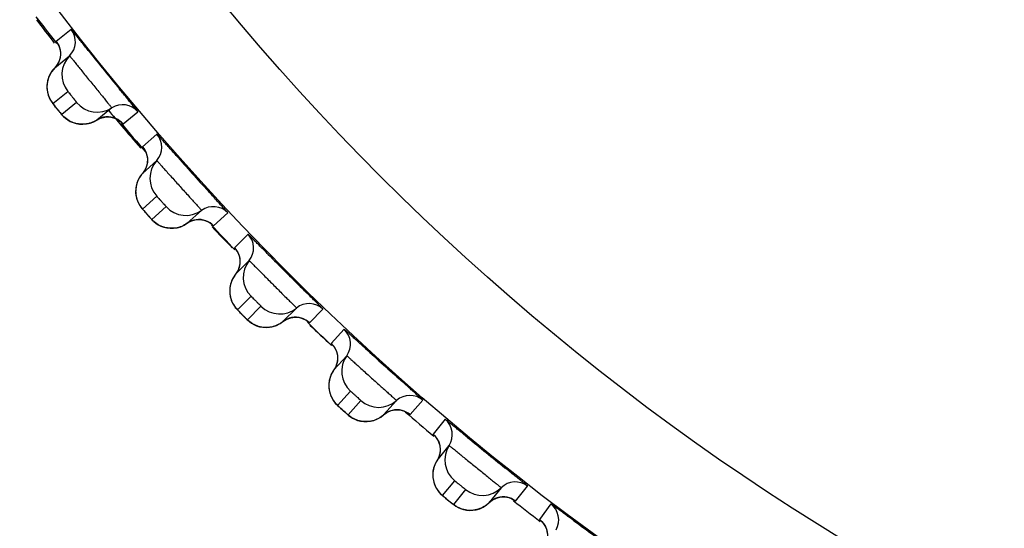
# Model space of a CAD drawing. Units: millimetres. Extents: x 0 to 420, y 0 to 297.
# Drawn here: x 101 to 104, y 212 to 214 of the extents above; entities that cross this region are included whole.
import ezdxf

# ---------------------------------------------------------------- set-up
doc = ezdxf.new("R2010")
doc.units = ezdxf.units.MM
doc.header["$LTSCALE"] = 23.1
doc.layers.get('0').update_dxf_attribs({"linetype": 'CONTINUOUS'})
doc.layers.add('DEF_LAYER_ASSEM_MEMBER', color=7, linetype='CONTINUOUS')
doc.layers.add('DEF_LAYER_DIM', color=7, linetype='CONTINUOUS')
doc.styles.get("Standard").update_dxf_attribs({"font": 'txt', "width": 0.8})
doc.dimstyles.new('DIMSTYLE_1', dxfattribs={"dimtxt": 5, "dimasz": 3, "dimexe": 2, "dimexo": 1, "dimgap": 1.25, "dimtad": 1, "dimdec": 3, "dimlfac": 2.5, "dimdsep": 46, "dimtxsty": 'Standard', "dimblk": '_FILLED', "dimblk1": '_FILLED', "dimblk2": '_FILLED', "dimcen": 0.09, "dimadec": 0, "dimazin": 0, "dimtp": 0.001, "dimtm": 0.001, "dimtfac": 1, "dimtdec": 3, "dimtofl": 0, "dimtmove": 0, "dimatfit": 3, "dimldrblk": '_FILLED', "dimfxl": 0, "dimtolj": 1, "dimarcsym": 0})

# ---------------------------------------------------------------- blocks, each defined once
blk = doc.blocks.new('_FILLED')
at = {"color": 0, "linetype": 'ByBlock'}
blk.add_solid([(0, 0), (-1, 0.2), (-1, -0.2)], dxfattribs=at)
blk = doc.blocks.new('*D1')
at = {"layer": 'DEF_LAYER_DIM', "color": 2, "linetype": 'Continuous', "transparency": 16777216}
for p, q in [((130.1311, 229.8234), (130.1311, 218.8234)), ((130.1311, 207.8234), (130.1311, 218.8234)), ((62.2099, 207.8234), (132.1311, 207.8234))]:
    blk.add_line(p, q, dxfattribs=at)
at = {"layer": 'DEF_LAYER_DIM', "color": 2, "linetype": 'Continuous', "transparency": 16777216, "xscale": 3, "yscale": 3, "zscale": 3}
for p, rotation in [((130.1311, 229.8234), 90), ((130.1311, 207.8234), 270)]:
    blk.add_blockref('_FILLED', p, dxfattribs=dict(at, rotation=rotation))
at = {"layer": 'DEF_LAYER_DIM', "color": 2, "linetype": 'Continuous', "transparency": 16777216, "insert": (123.8811, 218.8234), "char_height": 5, "width": 8, "attachment_point": 2, "rotation": 90, "line_spacing_factor": 0.9}
blk.add_mtext('55', dxfattribs=at)

msp = doc.modelspace()

# ---------------------------------------------------------------- linework, layer by layer
at = {"color": 7, "linetype": 'Continuous'}
for centre, radius, start, end in [((107.01664, 217.86674), 7.05467, 217.143586, 217.857579), ((107.29411, 218.09021), 7.41097, 219.91318, 220.373114), ((107.35554, 218.14251), 7.49165, 220.373507, 221.047038), ((107.68931, 218.44556), 7.94253, 223.411496, 224.042541), ((107.86967, 218.62229), 8.19503, 226.344626, 226.954126)]:
    msp.add_arc(centre, radius, start, end, dxfattribs=at)
at = {"color": 9, "linetype": 'Continuous'}
msp.add_open_spline([(98.10468, 217.02342), (98.2389, 216.41747), (98.56508, 215.23204), (99.25536, 213.55802), (100.16283, 212.07039), (101.286, 210.83383), (102.6053, 209.87286), (103.84957, 209.31921), (104.91963, 209.00896), (105.78302, 208.84499), (106.68476, 208.74366), (107.29975, 208.71828), (107.61009, 208.72452)], degree=3, knots=[0, 0, 0, 0, 0.1345242, 0.2658707, 0.3912781, 0.5102909, 0.6255982, 0.7425048, 0.8034188, 0.8668339, 0.9327174, 1, 1, 1, 1], dxfattribs=at)
at = {"layer": 'DEF_LAYER_ASSEM_MEMBER', "color": 9, "linetype": 'Continuous'}
for p, q in [((101.49756, 213.57802), (101.45279, 213.54177)), ((101.44241, 213.35612), (101.48717, 213.39237)), ((101.51364, 213.35969), (101.46888, 213.32344)), ((101.65263, 213.29499), (101.6974, 213.33125)), ((101.64858, 213.29921), (101.65168, 213.29584)), ((101.65168, 213.29584), (101.65263, 213.29499)), ((101.75429, 213.26463), (101.71148, 213.22609)), ((101.71083, 213.04015), (101.75364, 213.07869)), ((101.78178, 213.04743), (101.73897, 213.00889)), ((101.92396, 212.9901), (101.96677, 213.02865)), ((101.91969, 212.9941), (101.92297, 212.99089)), ((101.92297, 212.99089), (101.92396, 212.9901)), ((102.02708, 212.9651), (101.98633, 212.92437)), ((101.99542, 212.73865), (102.03615, 212.77938)), ((102.06589, 212.74964), (102.02516, 212.70891)), ((102.21088, 212.69982), (102.25161, 212.74057)), ((102.20641, 212.7036), (102.20985, 212.70057)), ((102.20985, 212.70057), (102.21088, 212.69982)), ((102.31516, 212.68026), (102.27661, 212.63745)), ((102.2954, 212.45246), (102.33394, 212.49527)), ((102.3652, 212.46713), (102.32666, 212.42432)), ((102.5126, 212.42497), (102.55114, 212.46778)), ((102.50794, 212.4285), (102.51154, 212.42564)), ((102.51154, 212.42564), (102.5126, 212.42497)), ((102.61776, 212.41088), (102.5815, 212.36612)), ((102.60995, 212.18237), (102.6462, 212.22713)), ((102.67888, 212.20066), (102.64263, 212.1559)), ((102.82828, 212.16628), (102.86453, 212.21105)), ((102.82344, 212.16956), (102.82718, 212.16691)), ((102.82718, 212.16691), (102.82828, 212.16628)), ((102.93404, 212.15772), (102.90017, 212.11112))]:
    msp.add_line(p, q, dxfattribs=at)
at = {"layer": 'DEF_LAYER_ASSEM_MEMBER', "color": 7, "linetype": 'Continuous'}
for p, q in [((101.44796, 213.46268), (101.49273, 213.49894)), ((101.42654, 213.38932), (101.42867, 213.38146)), ((101.61903, 213.34296), (101.57427, 213.30671)), ((101.49464, 213.30264), (101.50308, 213.29894)), ((101.72077, 213.21148), (101.72422, 213.20164)), ((101.7108, 213.14685), (101.75361, 213.1854)), ((101.69324, 213.07246), (101.69578, 213.06473)), ((101.8879, 213.03625), (101.84509, 212.9977)), ((101.83617, 212.99212), (101.84509, 212.9977)), ((101.98981, 212.84521), (102.03054, 212.88594)), ((101.97274, 212.80482), (101.97214, 212.79562)), ((102.17245, 212.74403), (102.13172, 212.70329)), ((102.08106, 212.68563), (102.09139, 212.68623)), ((102.12311, 212.69725), (102.13172, 212.70329)), ((102.28421, 212.55858), (102.32276, 212.60139)), ((102.28421, 212.55858), (102.2817, 212.55488)), ((102.47191, 212.4671), (102.43336, 212.42429)), ((102.30417, 212.44431), (102.31582, 212.43381)), ((102.42508, 212.41781), (102.43336, 212.42429)), ((102.59322, 212.28776), (102.62947, 212.33252)), ((102.78545, 212.20622), (102.74919, 212.16145)), ((102.61912, 212.17469), (102.62491, 212.16998)), ((102.62491, 212.16998), (102.64125, 212.1569))]:
    msp.add_line(p, q, dxfattribs=at)
for points in [[(101.45591, 213.53724), (101.45587, 213.53728), (101.45777, 213.53417), (101.4613, 213.5267), (101.46423, 213.51669)], [(101.46423, 213.51669), (101.46539, 213.50514), (101.4642, 213.49305), (101.4604, 213.481)], [(101.44796, 213.46268), (101.4449, 213.45942), (101.43847, 213.45114), (101.43333, 213.44241), (101.42945, 213.43341), (101.42677, 213.4243), (101.42521, 213.41521)], [(101.4604, 213.481), (101.45382, 213.46955), (101.44796, 213.46268)], [(101.42521, 213.41521), (101.42471, 213.40628), (101.42519, 213.39761), (101.42654, 213.38932)], [(101.42867, 213.38146), (101.43145, 213.37416), (101.43473, 213.36753), (101.43825, 213.36175), (101.44108, 213.35777), (101.44317, 213.35505), (101.44598, 213.35148), (101.44979, 213.34671), (101.45965, 213.33451)], [(101.45965, 213.33451), (101.4643, 213.32884), (101.46774, 213.3247), (101.47031, 213.32169), (101.47451, 213.31721), (101.48029, 213.312), (101.48702, 213.30706), (101.49464, 213.30264)], [(101.55411, 213.29738), (101.56507, 213.3016), (101.57427, 213.30671)], [(101.57427, 213.30671), (101.58499, 213.31219), (101.59862, 213.31573)], [(101.59862, 213.31573), (101.61197, 213.31606), (101.62436, 213.31364), (101.63516, 213.30914), (101.64348, 213.30372), (101.64791, 213.2999), (101.64896, 213.29885)], [(101.50308, 213.29894), (101.51224, 213.29616), (101.52203, 213.29444)], [(101.52203, 213.29444), (101.53238, 213.29396), (101.54313, 213.29489), (101.55411, 213.29738)], [(101.71483, 213.22172), (101.71479, 213.22176), (101.71685, 213.21876), (101.72077, 213.21148)], [(101.72422, 213.20164), (101.72598, 213.19016), (101.72542, 213.17803), (101.72226, 213.16579)], [(101.72226, 213.16579), (101.71629, 213.15401), (101.7108, 213.14685)], [(101.7108, 213.14685), (101.70791, 213.14344), (101.70192, 213.13483), (101.69725, 213.12585), (101.69384, 213.11665), (101.69164, 213.10741), (101.69056, 213.09825)], [(101.69056, 213.09825), (101.69053, 213.08931), (101.69146, 213.08068), (101.69324, 213.07246)], [(101.69578, 213.06473), (101.69894, 213.05758), (101.70257, 213.05113), (101.70639, 213.04555), (101.70942, 213.04173), (101.71165, 213.03911), (101.71464, 213.0357), (101.71869, 213.03113), (101.72918, 213.01947)], [(101.72918, 213.01947), (101.73412, 213.01405), (101.73777, 213.01009), (101.74049, 213.00722), (101.74492, 213.00296), (101.75097, 212.99806), (101.75795, 212.99349)], [(101.75795, 212.99349), (101.76579, 212.98947), (101.77441, 212.98622)], [(101.77441, 212.98622), (101.7837, 212.98392), (101.79357, 212.98272)], [(101.79357, 212.98272), (101.80393, 212.98278), (101.81462, 212.98426), (101.82546, 212.98733), (101.83617, 212.99212)], [(101.84509, 212.9977), (101.85552, 213.00374), (101.86894, 213.00798)], [(101.86894, 213.00798), (101.88225, 213.00901), (101.89476, 213.00725), (101.90577, 213.00331), (101.91437, 212.99834), (101.91899, 212.99475), (101.92009, 212.99377)], [(101.98991, 212.92019), (101.98987, 212.92022), (101.99208, 212.91733), (101.99638, 212.91027), (102.00034, 212.90062)], [(102.00034, 212.90062), (102.0027, 212.88926), (102.00278, 212.87711), (102.00026, 212.86472)], [(102.00026, 212.86472), (101.99492, 212.85265), (101.9898, 212.84521)], [(101.9898, 212.84521), (101.9871, 212.84165), (101.98157, 212.83274), (101.97737, 212.82352), (101.97445, 212.81417), (101.97274, 212.80482)], [(101.97214, 212.79562), (101.97258, 212.78668), (101.97396, 212.77812), (101.97617, 212.77)], [(101.97617, 212.77), (101.9791, 212.76241), (101.98264, 212.75544), (101.9866, 212.74919), (101.9907, 212.74382), (101.99393, 212.74015), (101.99629, 212.73766), (101.99946, 212.73441), (102.00374, 212.73006), (102.01483, 212.71896)], [(102.01483, 212.71896), (102.02004, 212.71381), (102.02389, 212.71005), (102.02677, 212.70732), (102.03141, 212.7033), (102.03771, 212.69873), (102.04492, 212.69452)], [(102.13172, 212.70329), (102.14181, 212.70986), (102.155, 212.7148)], [(102.155, 212.7148), (102.16824, 212.71653), (102.18082, 212.71543), (102.19202, 212.71207), (102.20087, 212.70755), (102.20567, 212.70422), (102.20682, 212.70329)], [(102.04492, 212.69452), (102.05295, 212.69092), (102.06174, 212.68813)], [(102.06174, 212.68813), (102.07114, 212.68631), (102.08106, 212.68563)], [(102.09139, 212.68623), (102.10199, 212.68828), (102.11265, 212.69191), (102.12311, 212.69725)], [(102.2804, 212.63346), (102.28036, 212.6335), (102.28271, 212.63073), (102.28738, 212.6239), (102.29183, 212.61447)], [(102.29183, 212.61447), (102.29479, 212.60325), (102.2955, 212.59112), (102.29363, 212.57862)], [(102.29363, 212.57862), (102.28893, 212.56628), (102.28421, 212.55858)], [(102.2817, 212.55488), (102.27664, 212.5457), (102.27293, 212.53627), (102.27051, 212.52677), (102.26928, 212.51735), (102.26917, 212.50813)], [(102.26917, 212.50813), (102.27008, 212.49923), (102.2719, 212.49074), (102.27453, 212.48276)], [(102.27453, 212.48276), (102.27787, 212.47533), (102.28176, 212.46856), (102.28604, 212.46252), (102.29042, 212.45737), (102.29383, 212.45388), (102.29633, 212.45152), (102.29966, 212.44843), (102.30417, 212.44431)], [(102.31582, 212.43381), (102.32129, 212.42894), (102.32533, 212.42539), (102.32834, 212.42282), (102.33319, 212.41905), (102.33972, 212.4148), (102.34714, 212.41098)], [(102.43336, 212.42429), (102.4431, 212.43138), (102.456, 212.437)], [(102.456, 212.437), (102.46913, 212.43942), (102.48176, 212.43897), (102.49312, 212.43621)], [(102.49312, 212.43621), (102.50219, 212.43216), (102.50716, 212.42908), (102.50836, 212.42821)], [(102.34714, 212.41098), (102.35536, 212.40781), (102.36427, 212.40548)], [(102.36427, 212.40548), (102.37375, 212.40416), (102.3837, 212.404)], [(102.3837, 212.404), (102.39399, 212.40514), (102.40447, 212.40774), (102.41492, 212.41192), (102.42508, 212.41781)], [(102.58549, 212.36233), (102.58545, 212.36237), (102.58795, 212.35972), (102.59296, 212.35315), (102.59791, 212.34397)], [(102.59791, 212.34397), (102.60144, 212.33291), (102.60279, 212.32084), (102.60158, 212.30825)], [(102.60158, 212.30825), (102.59753, 212.29569), (102.59322, 212.28776)], [(102.59322, 212.28776), (102.5909, 212.28393), (102.58633, 212.27449), (102.58312, 212.26489)], [(102.58312, 212.26489), (102.5812, 212.25528), (102.58047, 212.2458), (102.58084, 212.23659)], [(102.58084, 212.23659), (102.58221, 212.22775), (102.58447, 212.21937)], [(102.58447, 212.21937), (102.58752, 212.21154), (102.59124, 212.2043), (102.59548, 212.19773), (102.60007, 212.19193), (102.60471, 212.18701), (102.6083, 212.18371), (102.61092, 212.18148), (102.61441, 212.17857), (102.61912, 212.17469)], [(102.64125, 212.1569), (102.64439, 212.15449), (102.64943, 212.15098), (102.65617, 212.14708), (102.66378, 212.14365)], [(102.70066, 212.13859), (102.71087, 212.14027), (102.7212, 212.14341), (102.73142, 212.14814), (102.74126, 212.15454), (102.74919, 212.16145)], [(102.74919, 212.16145), (102.75855, 212.16904), (102.77114, 212.17533)], [(102.77114, 212.17533), (102.78413, 212.17843), (102.79675, 212.17865), (102.80825, 212.17648), (102.81752, 212.17291), (102.82264, 212.1701), (102.82389, 212.1693)], [(102.66378, 212.14365), (102.67215, 212.14092), (102.68118, 212.13905)], [(102.68118, 212.13905), (102.69072, 212.13823), (102.70066, 212.13859)], [(102.90436, 212.10754), (102.90431, 212.10758), (102.90695, 212.10507), (102.9123, 212.09876), (102.91772, 212.08985)], [(102.91772, 212.08985), (102.92183, 212.079), (102.9238, 212.06701), (102.92325, 212.05438)]]:
    msp.add_lwpolyline(points, dxfattribs=at)
at = {"layer": 'DEF_LAYER_ASSEM_MEMBER', "color": 9, "linetype": 'Continuous'}
for radius in [7.73365, 7.33366]:
    msp.add_circle((107.60994, 218.32343), radius, dxfattribs=at)
at = {"layer": 'DEF_LAYER_ASSEM_MEMBER', "color": 7, "linetype": 'Continuous'}
for centre, radius, start, end in [((107.60994, 218.32343), 7.79894, 217.128051, 217.87382), ((101.45019, 213.54122), 0.05998, 315.16766, 37.84034), ((112.72555, 222.46601), 14.31941, 218.70753, 219.286709), ((101.54945, 213.44255), 0.07997, 135.16726, 218.86309), ((101.57567, 213.41016), 0.07997, 219.13694, 302.83271), ((101.65155, 213.29256), 0.05998, 40.15966, 122.83234), ((107.60994, 218.32343), 7.79894, 220.127678, 220.960761), ((101.70892, 213.2254), 0.05998, 318.16766, 40.84034), ((112.50174, 222.72806), 14.31941, 221.70753, 222.286709), ((101.8132, 213.13206), 0.07997, 138.16726, 221.86309), ((101.84108, 213.10109), 0.07997, 222.13694, 305.83271), ((101.92302, 212.98762), 0.05998, 43.15966, 125.83234), ((107.60994, 218.32343), 7.79894, 223.127319, 223.872884), ((101.98381, 212.92355), 0.05998, 321.16766, 43.84034), ((112.26451, 222.97804), 14.31941, 224.70753, 225.286709), ((102.09284, 212.83579), 0.07997, 141.16726, 224.86309), ((102.1223, 212.80633), 0.07997, 225.13694, 308.83271), ((102.21006, 212.6973), 0.05998, 46.15966, 128.83234), ((107.60994, 218.32343), 7.79894, 226.12838, 226.873949), ((102.27413, 212.6365), 0.05998, 324.16766, 46.84034), ((102.3876, 212.55457), 0.07997, 144.16726, 227.86309), ((112.02588, 223.22785), 14.33636, 227.70795, 228.289211), ((102.51191, 212.42241), 0.05998, 49.15966, 131.83234), ((102.41857, 212.52669), 0.07997, 228.13695, 311.83272), ((107.60994, 218.32343), 7.79894, 229.043048, 229.873581), ((102.57907, 212.36504), 0.05998, 327.16766, 49.84034), ((102.69667, 212.28916), 0.07997, 147.16726, 230.86309), ((111.75247, 223.43908), 14.31941, 230.70753, 231.286709), ((102.82773, 212.16368), 0.05998, 52.15966, 134.83234), ((102.72906, 212.26294), 0.07997, 231.13694, 314.83271), ((107.60994, 218.32343), 7.79894, 232.127445, 232.873213), ((102.89781, 212.10991), 0.05998, 330.16766, 52.84034), ((111.47906, 223.64887), 14.31941, 233.70753, 234.286709)]:
    msp.add_arc(centre, radius, start, end, dxfattribs=at)
at = {"layer": 'DEF_LAYER_ASSEM_MEMBER', "color": 9, "linetype": 'Continuous'}
for centre, radius, start, end in [((102.86746, 214.48304), 1.81687, 218.86863, 219.1353), ((102.63627, 214.29466), 1.51865, 219.12767, 219.38933), ((103.07495, 214.2401), 1.81687, 221.86863, 222.1353), ((102.85393, 214.03988), 1.51865, 222.12767, 222.38933), ((103.29486, 214.00835), 1.81687, 224.86863, 225.1353), ((103.08463, 213.79684), 1.51865, 225.12767, 225.38933), ((103.52661, 213.78843), 1.81687, 227.8687, 228.13541), ((103.32765, 213.56611), 1.51852, 228.1278, 228.3893), ((103.76955, 213.58094), 1.81687, 230.86863, 231.1353), ((103.58258, 213.34862), 1.51865, 231.12767, 231.38933)]:
    msp.add_arc(centre, radius, start, end, dxfattribs=at)
at = {"layer": 'DEF_LAYER_ASSEM_MEMBER', "color": 7, "linetype": 'Continuous'}
for points, knots in [([(101.55143, 213.51143), (101.54405, 213.52064), (101.5336, 213.53372), (101.52056, 213.54996), (101.5128, 213.55975), (101.50661, 213.5671), (101.50205, 213.57346), (101.49928, 213.57539), (101.49795, 213.57833), (101.49756, 213.57802)], [0, 0, 0, 0, 0.4130373, 0.5855993, 0.7311811, 0.8471697, 0.9315095, 0.982728, 1, 1, 1, 1]), ([(101.6974, 213.33125), (101.69779, 213.33156), (101.69513, 213.33351), (101.6938, 213.33669), (101.68842, 213.34257), (101.68241, 213.3503), (101.6743, 213.3601), (101.6609, 213.37651), (101.6501, 213.38966), (101.64251, 213.39894)], [0, 0, 0, 0, 0.0173027, 0.0686139, 0.1530875, 0.2692161, 0.4148995, 0.5874719, 1, 1, 1, 1]), ([(101.81157, 213.20095), (101.80372, 213.20975), (101.7926, 213.22227), (101.77873, 213.23781), (101.77047, 213.24718), (101.7639, 213.25419), (101.75901, 213.26031), (101.75614, 213.26209), (101.75466, 213.26496), (101.75429, 213.26463)], [0, 0, 0, 0, 0.4130373, 0.5855993, 0.7311811, 0.8471697, 0.9315095, 0.982728, 1, 1, 1, 1]), ([(101.96677, 213.02865), (101.96714, 213.02899), (101.96439, 213.03079), (101.96289, 213.03389), (101.95721, 213.03949), (101.95081, 213.04689), (101.94219, 213.05625), (101.92795, 213.07194), (101.91648, 213.08451), (101.90842, 213.09338)], [0, 0, 0, 0, 0.0173027, 0.0686139, 0.1530875, 0.2692161, 0.4148995, 0.5874719, 1, 1, 1, 1]), ([(102.08761, 212.90451), (102.07931, 212.91289), (102.06755, 212.92481), (102.05288, 212.93959), (102.04414, 212.94853), (102.03721, 212.95518), (102.03202, 212.96103), (102.02906, 212.96266), (102.02743, 212.96545), (102.02708, 212.9651)], [0, 0, 0, 0, 0.4130373, 0.5855993, 0.7311811, 0.8471697, 0.9315095, 0.982728, 1, 1, 1, 1]), ([(102.25161, 212.74057), (102.25196, 212.74092), (102.24912, 212.74258), (102.24746, 212.7456), (102.2415, 212.75089), (102.23472, 212.75795), (102.22562, 212.76685), (102.21058, 212.78176), (102.19847, 212.79372), (102.18995, 212.80215)], [0, 0, 0, 0, 0.0173027, 0.0686139, 0.1530875, 0.2692161, 0.4148995, 0.5874719, 1, 1, 1, 1]), ([(102.3788, 212.6229), (102.37007, 212.63083), (102.35771, 212.64212), (102.34228, 212.65613), (102.33308, 212.66459), (102.32581, 212.67088), (102.32031, 212.67645), (102.31727, 212.67792), (102.31549, 212.68062), (102.31516, 212.68026)], [0, 0, 0, 0, 0.413026, 0.5855881, 0.7311722, 0.847164, 0.9315068, 0.9827273, 1, 1, 1, 1]), ([(102.55114, 212.46778), (102.55147, 212.46816), (102.54857, 212.46965), (102.54677, 212.47256), (102.54059, 212.47749), (102.53351, 212.48412), (102.52404, 212.49246), (102.50838, 212.50645), (102.49576, 212.51766), (102.48688, 212.52557)], [0, 0, 0, 0, 0.0173142, 0.068617, 0.1530763, 0.2691834, 0.4148403, 0.587392, 1, 1, 1, 1]), ([(102.68429, 212.35695), (102.67516, 212.36442), (102.66222, 212.37504), (102.64609, 212.38822), (102.63646, 212.39619), (102.62887, 212.40208), (102.6231, 212.40736), (102.61998, 212.40867), (102.61807, 212.41127), (102.61776, 212.41088)], [0, 0, 0, 0, 0.4130373, 0.5855993, 0.7311811, 0.8471697, 0.9315095, 0.982728, 1, 1, 1, 1]), ([(102.86453, 212.21105), (102.86485, 212.21144), (102.86184, 212.2128), (102.85988, 212.21562), (102.8534, 212.22026), (102.84591, 212.22657), (102.83594, 212.23447), (102.81942, 212.24774), (102.80612, 212.25836), (102.79677, 212.26585)], [0, 0, 0, 0, 0.0173027, 0.0686139, 0.1530875, 0.2692161, 0.4148995, 0.5874719, 1, 1, 1, 1]), ([(103.0033, 212.10734), (102.99379, 212.11432), (102.98032, 212.12425), (102.96351, 212.13656), (102.95348, 212.14402), (102.9456, 212.14951), (102.93955, 212.15447), (102.93638, 212.15562), (102.93433, 212.15812), (102.93404, 212.15772)], [0, 0, 0, 0, 0.4130373, 0.5855993, 0.7311811, 0.8471697, 0.9315095, 0.982728, 1, 1, 1, 1])]:
    msp.add_open_spline(points, degree=3, knots=knots, dxfattribs=at)
at = {"layer": 'DEF_LAYER_ASSEM_MEMBER', "color": 9, "linetype": 'Continuous'}
for points, knots in [([(101.45279, 213.54177), (101.45241, 213.54147), (101.45486, 213.53954), (101.45514, 213.53822), (101.45597, 213.53707)], [0, 0, 0, 0, 0.2528404, 1, 1, 1, 1]), ([(101.49273, 213.49894), (101.49286, 213.49904), (101.49333, 213.49811), (101.49424, 213.49746), (101.49578, 213.49539), (101.49893, 213.49168), (101.50417, 213.48509), (101.51186, 213.47555), (101.52124, 213.46383), (101.53604, 213.4454), (101.55574, 213.42096), (101.57556, 213.3966), (101.59053, 213.37827), (101.60006, 213.36663), (101.60782, 213.35709), (101.6132, 213.35057), (101.61618, 213.34671), (101.6179, 213.34476), (101.61835, 213.34373), (101.61916, 213.34307), (101.61903, 213.34296)], [0, 0, 0, 0, 0.0024324, 0.0096175, 0.021508, 0.037992, 0.0840718, 0.14611, 0.2217476, 0.3081046, 0.4994523, 0.6909466, 0.7774766, 0.8533223, 0.9155646, 0.9618236, 0.9783849, 0.9903247, 0.9975477, 1, 1, 1, 1]), ([(101.48717, 213.39237), (101.48728, 213.39245), (101.48763, 213.39164), (101.4884, 213.39113), (101.48962, 213.38944), (101.49203, 213.38663), (101.4957, 213.38204), (101.50052, 213.37615), (101.50529, 213.3702), (101.50902, 213.36565), (101.51127, 213.3627), (101.51268, 213.36115), (101.51301, 213.36028), (101.51375, 213.35977), (101.51364, 213.35969)], [0, 0, 0, 0, 0.0096363, 0.0380809, 0.0842442, 0.1463484, 0.3083211, 0.4994496, 0.690724, 0.853078, 0.9153874, 0.9617324, 0.990302, 1, 1, 1, 1]), ([(101.45286, 213.34289), (101.45147, 213.34462), (101.44912, 213.34774), (101.44526, 213.35191), (101.44434, 213.3544), (101.4421, 213.35586), (101.44241, 213.35612)], [0, 0, 0, 0, 0.3962916, 0.7176941, 0.927275, 1, 1, 1, 1]), ([(101.46888, 213.32344), (101.4687, 213.3233), (101.46815, 213.32465), (101.4669, 213.32546), (101.46496, 213.32816), (101.46344, 213.3299), (101.46257, 213.33095)], [0, 0, 0, 0, 0.0679992, 0.2670224, 0.584342, 1, 1, 1, 1]), ([(101.71148, 213.22609), (101.71112, 213.22576), (101.71367, 213.22396), (101.71401, 213.22266), (101.7149, 213.22156)], [0, 0, 0, 0, 0.2528404, 1, 1, 1, 1]), ([(101.75361, 213.1854), (101.75373, 213.18551), (101.75425, 213.1846), (101.75519, 213.184), (101.75684, 213.18201), (101.76018, 213.17847), (101.76576, 213.17216), (101.77394, 213.16304), (101.78391, 213.15184), (101.79966, 213.13421), (101.82061, 213.11083), (101.84168, 213.08754), (101.85759, 213.07001), (101.86772, 213.05889), (101.87596, 213.04977), (101.88167, 213.04354), (101.88486, 213.03984), (101.88667, 213.03798), (101.88717, 213.03698), (101.88802, 213.03636), (101.8879, 213.03625)], [0, 0, 0, 0, 0.0024324, 0.0096175, 0.021508, 0.037992, 0.0840718, 0.14611, 0.2217476, 0.3081046, 0.4994523, 0.6909466, 0.7774766, 0.8533223, 0.9155646, 0.9618236, 0.9783849, 0.9903247, 0.9975477, 1, 1, 1, 1]), ([(101.75364, 213.07869), (101.75374, 213.07877), (101.75413, 213.07798), (101.75492, 213.07751), (101.75623, 213.07589), (101.75878, 213.07321), (101.7627, 213.06882), (101.76782, 213.06319), (101.77289, 213.0575), (101.77686, 213.05314), (101.77926, 213.05032), (101.78074, 213.04884), (101.78112, 213.048), (101.78188, 213.04752), (101.78178, 213.04743)], [0, 0, 0, 0, 0.0096363, 0.0380809, 0.0842442, 0.1463484, 0.3083211, 0.4994496, 0.690724, 0.853078, 0.9153874, 0.9617324, 0.990302, 1, 1, 1, 1]), ([(101.72196, 213.02748), (101.72048, 213.02914), (101.71797, 213.03213), (101.7139, 213.03609), (101.71285, 213.03853), (101.71053, 213.03987), (101.71083, 213.04015)], [0, 0, 0, 0, 0.3962916, 0.7176941, 0.927275, 1, 1, 1, 1]), ([(101.73897, 213.00889), (101.73881, 213.00874), (101.73819, 213.01007), (101.73689, 213.0108), (101.73482, 213.0134), (101.7332, 213.01506), (101.73228, 213.01606)], [0, 0, 0, 0, 0.0679992, 0.2670224, 0.584342, 1, 1, 1, 1]), ([(101.98633, 212.92437), (101.986, 212.92403), (101.98863, 212.92237), (101.98905, 212.92108), (101.98999, 212.92003)], [0, 0, 0, 0, 0.2528404, 1, 1, 1, 1]), ([(102.03054, 212.88594), (102.03065, 212.88606), (102.03122, 212.88518), (102.03219, 212.88463), (102.03394, 212.88273), (102.03746, 212.87937), (102.04336, 212.87336), (102.05201, 212.86468), (102.06256, 212.85401), (102.0792, 212.83723), (102.10135, 212.81498), (102.12361, 212.79282), (102.14041, 212.77616), (102.15111, 212.76558), (102.15982, 212.75691), (102.16585, 212.75098), (102.16922, 212.74745), (102.17113, 212.74569), (102.17169, 212.74472), (102.17257, 212.74414), (102.17245, 212.74403)], [0, 0, 0, 0, 0.0024324, 0.0096175, 0.021508, 0.037992, 0.0840718, 0.14611, 0.2217476, 0.3081046, 0.4994523, 0.6909466, 0.7774766, 0.8533223, 0.9155646, 0.9618236, 0.9783849, 0.9903247, 0.9975477, 1, 1, 1, 1]), ([(102.03615, 212.77938), (102.03625, 212.77947), (102.03668, 212.7787), (102.0375, 212.77827), (102.03889, 212.77672), (102.04158, 212.77418), (102.04571, 212.77), (102.05112, 212.76464), (102.05649, 212.75923), (102.06068, 212.75509), (102.06322, 212.75239), (102.06478, 212.75099), (102.0652, 212.75017), (102.06598, 212.74974), (102.06589, 212.74964)], [0, 0, 0, 0, 0.0096363, 0.0380809, 0.0842442, 0.1463484, 0.3083211, 0.4994496, 0.6907239, 0.853078, 0.9153874, 0.9617324, 0.990302, 1, 1, 1, 1]), ([(102.0072, 212.72658), (102.00563, 212.72816), (102.00297, 212.73102), (101.99869, 212.73476), (101.99752, 212.73714), (101.99514, 212.73836), (101.99542, 212.73865)], [0, 0, 0, 0, 0.3962916, 0.7176941, 0.927275, 1, 1, 1, 1]), ([(102.02516, 212.70891), (102.025, 212.70876), (102.02431, 212.71005), (102.02298, 212.71071), (102.02077, 212.7132), (102.01907, 212.71477), (102.01811, 212.71572)], [0, 0, 0, 0, 0.0679992, 0.2670224, 0.584342, 1, 1, 1, 1]), ([(102.27661, 212.63745), (102.27629, 212.6371), (102.279, 212.63557), (102.27949, 212.63431), (102.28049, 212.63331)], [0, 0, 0, 0, 0.2528404, 1, 1, 1, 1]), ([(102.32276, 212.60139), (102.32287, 212.60151), (102.32348, 212.60067), (102.32448, 212.60017), (102.32633, 212.59836), (102.33002, 212.59519), (102.33623, 212.5895), (102.34532, 212.58128), (102.35641, 212.57118), (102.37391, 212.55529), (102.39719, 212.53424), (102.42058, 212.51327), (102.43823, 212.49751), (102.44947, 212.48751), (102.45862, 212.4793), (102.46495, 212.4737), (102.46851, 212.47035), (102.4705, 212.46869), (102.47111, 212.46775), (102.47202, 212.46722), (102.47191, 212.4671)], [0, 0, 0, 0, 0.0024324, 0.0096175, 0.021508, 0.0379919, 0.0840718, 0.1461099, 0.2217474, 0.3081044, 0.4994521, 0.6909462, 0.7774759, 0.8533213, 0.9155639, 0.9618242, 0.9783856, 0.9903244, 0.9975466, 1, 1, 1, 1]), ([(102.33394, 212.49527), (102.33403, 212.49537), (102.3345, 212.49461), (102.33534, 212.49423), (102.33681, 212.49276), (102.33963, 212.49036), (102.34398, 212.4864), (102.34967, 212.48133), (102.35531, 212.47621), (102.35971, 212.47229), (102.36239, 212.46973), (102.36402, 212.46842), (102.36448, 212.46762), (102.36529, 212.46723), (102.3652, 212.46713)], [0, 0, 0, 0, 0.0096369, 0.0380832, 0.084249, 0.1463567, 0.3083373, 0.4994731, 0.6907509, 0.8531012, 0.9154072, 0.9617512, 0.9903121, 1, 1, 1, 1]), ([(102.3078, 212.44103), (102.30614, 212.44252), (102.30334, 212.44523), (102.29887, 212.44875), (102.29758, 212.45107), (102.29513, 212.45216), (102.2954, 212.45246)], [0, 0, 0, 0, 0.3962849, 0.7176887, 0.9272733, 1, 1, 1, 1]), ([(102.32666, 212.42432), (102.32651, 212.42416), (102.32575, 212.42541), (102.32438, 212.42601), (102.32205, 212.42837), (102.32027, 212.42985), (102.31925, 212.43075)], [0, 0, 0, 0, 0.0679997, 0.2670236, 0.5843445, 1, 1, 1, 1]), ([(102.5815, 212.36612), (102.58119, 212.36575), (102.58399, 212.36437), (102.58454, 212.36313), (102.58559, 212.36218)], [0, 0, 0, 0, 0.2528404, 1, 1, 1, 1]), ([(102.62947, 212.33252), (102.62958, 212.33265), (102.63024, 212.33184), (102.63126, 212.33139), (102.6332, 212.32969), (102.63705, 212.32671), (102.64355, 212.32135), (102.65305, 212.31362), (102.66466, 212.30412), (102.68296, 212.28917), (102.70732, 212.26936), (102.73177, 212.24964), (102.75022, 212.23482), (102.76197, 212.22542), (102.77154, 212.21771), (102.77816, 212.21245), (102.78188, 212.20929), (102.78396, 212.20774), (102.78461, 212.20683), (102.78555, 212.20635), (102.78545, 212.20622)], [0, 0, 0, 0, 0.0024324, 0.0096175, 0.021508, 0.037992, 0.0840718, 0.14611, 0.2217476, 0.3081046, 0.4994523, 0.6909466, 0.7774766, 0.8533223, 0.9155646, 0.9618236, 0.9783849, 0.9903247, 0.9975477, 1, 1, 1, 1]), ([(102.6462, 212.22713), (102.64628, 212.22723), (102.64679, 212.22651), (102.64765, 212.22617), (102.64919, 212.22477), (102.65214, 212.22253), (102.65669, 212.21881), (102.66263, 212.21404), (102.66853, 212.20922), (102.67312, 212.20553), (102.67594, 212.20312), (102.67763, 212.20189), (102.67814, 212.20112), (102.67896, 212.20077), (102.67888, 212.20066)], [0, 0, 0, 0, 0.0096363, 0.0380809, 0.0842442, 0.1463484, 0.3083211, 0.4994496, 0.690724, 0.853078, 0.9153874, 0.9617324, 0.990302, 1, 1, 1, 1]), ([(102.62292, 212.1716), (102.62119, 212.173), (102.61825, 212.17556), (102.61361, 212.17884), (102.61219, 212.18109), (102.60969, 212.18205), (102.60995, 212.18237)], [0, 0, 0, 0, 0.3962916, 0.7176941, 0.927275, 1, 1, 1, 1]), ([(102.64263, 212.1559), (102.64249, 212.15573), (102.64167, 212.15694), (102.64028, 212.15746), (102.63782, 212.15971), (102.63597, 212.16109), (102.6349, 212.16193)], [0, 0, 0, 0, 0.0679992, 0.2670224, 0.5843421, 1, 1, 1, 1]), ([(102.90017, 212.11112), (102.89989, 212.11073), (102.90275, 212.1095), (102.90336, 212.10829), (102.90446, 212.1074)], [0, 0, 0, 0, 0.2528404, 1, 1, 1, 1])]:
    msp.add_open_spline(points, degree=3, knots=knots, dxfattribs=at)
for points in [[(101.45279, 213.54177), (101.45857, 213.53433), (101.46263, 213.52525), (101.46438, 213.51599)], [(101.46438, 213.51599), (101.46616, 213.50653), (101.46557, 213.49635), (101.46269, 213.48716)], [(101.46269, 213.48716), (101.45985, 213.47807), (101.45468, 213.46944), (101.44796, 213.46268)], [(101.44796, 213.46268), (101.43903, 213.45369), (101.43213, 213.4422), (101.42834, 213.4301)], [(101.42834, 213.4301), (101.42447, 213.41777), (101.42369, 213.4041), (101.42611, 213.39141)], [(101.42611, 213.39141), (101.42855, 213.37868), (101.43428, 213.36621), (101.44241, 213.35612)], [(101.50014, 213.3001), (101.48815, 213.30512), (101.47709, 213.31335), (101.46888, 213.32344)], [(101.57427, 213.30671), (101.56367, 213.29988), (101.55107, 213.29553), (101.53851, 213.29431)], [(101.60128, 213.31603), (101.59179, 213.31514), (101.58227, 213.31187), (101.57427, 213.30671)], [(101.63067, 213.31132), (101.62158, 213.31529), (101.61116, 213.31696), (101.60128, 213.31603)], [(101.65263, 213.29499), (101.64675, 213.30196), (101.63903, 213.30767), (101.63067, 213.31132)], [(101.53851, 213.29431), (101.52564, 213.29306), (101.51208, 213.29511), (101.50014, 213.3001)], [(101.71148, 213.22609), (101.71764, 213.21895), (101.72217, 213.2101), (101.7244, 213.20094)], [(101.7244, 213.20094), (101.72668, 213.19159), (101.72662, 213.18139), (101.72423, 213.17207)], [(101.72423, 213.17207), (101.72187, 213.16284), (101.71715, 213.15395), (101.7108, 213.14685)], [(101.7108, 213.14685), (101.70235, 213.1374), (101.69606, 213.12557), (101.69291, 213.11329)], [(101.69291, 213.11329), (101.68969, 213.10078), (101.68963, 213.08708), (101.69271, 213.07453)], [(101.69271, 213.07453), (101.69581, 213.06195), (101.70219, 213.0498), (101.71083, 213.04015)], [(101.90118, 213.00526), (101.89189, 213.00875), (101.8814, 213.00987), (101.87158, 213.00843)], [(101.77142, 212.98722), (101.75918, 212.99161), (101.7477, 212.99925), (101.73897, 213.00889)], [(101.81004, 212.98345), (101.79725, 212.98152), (101.78359, 212.98286), (101.77142, 212.98722)], [(101.84509, 212.9977), (101.83486, 212.99032), (101.82251, 212.98533), (101.81004, 212.98345)], [(101.87158, 213.00843), (101.86215, 213.00704), (101.85282, 213.00328), (101.84509, 212.9977)], [(101.92396, 212.9901), (101.91772, 212.99675), (101.90972, 213.00205), (101.90118, 213.00526)], [(101.98633, 212.92437), (101.99286, 212.91757), (101.99785, 212.90896), (102.00056, 212.89994)], [(102.00056, 212.89994), (102.00332, 212.89072), (102.00379, 212.88053), (102.0019, 212.8711)], [(102.0019, 212.8711), (102.00002, 212.86176), (101.99577, 212.85263), (101.98981, 212.84521)], [(101.98981, 212.84521), (101.98186, 212.83533), (101.9762, 212.82318), (101.97369, 212.81075)], [(101.97369, 212.81075), (101.97114, 212.79809), (101.97179, 212.78441), (101.97553, 212.77204)], [(101.97553, 212.77204), (101.97928, 212.75964), (101.98629, 212.74784), (101.99542, 212.73865)], [(102.15761, 212.71539), (102.14827, 212.71351), (102.13914, 212.70926), (102.13172, 212.70329)], [(102.18733, 212.71377), (102.17787, 212.71677), (102.16734, 212.71734), (102.15761, 212.71539)], [(102.05869, 212.68897), (102.04624, 212.69271), (102.03438, 212.69974), (102.02516, 212.70891)], [(102.09746, 212.68722), (102.08479, 212.68463), (102.07108, 212.68525), (102.05869, 212.68897)], [(102.13172, 212.70329), (102.12189, 212.69539), (102.10982, 212.68975), (102.09746, 212.68722)], [(102.21088, 212.69982), (102.2043, 212.70614), (102.19603, 212.71102), (102.18733, 212.71377)], [(102.27661, 212.63745), (102.28348, 212.631), (102.28892, 212.62267), (102.29209, 212.6138)], [(102.29209, 212.6138), (102.29533, 212.60473), (102.29633, 212.59459), (102.29494, 212.58507)], [(102.29494, 212.58507), (102.29355, 212.57564), (102.28979, 212.56631), (102.28421, 212.55858)], [(102.28421, 212.55858), (102.2768, 212.5483), (102.27178, 212.53587), (102.26993, 212.52333)], [(102.26993, 212.52333), (102.26804, 212.51055), (102.2694, 212.49692), (102.27378, 212.48477)], [(102.27378, 212.48477), (102.27818, 212.47258), (102.2858, 212.46116), (102.2954, 212.45246)], [(102.36119, 212.40617), (102.34855, 212.40925), (102.33634, 212.41565), (102.32666, 212.42432)], [(102.43336, 212.42429), (102.42396, 212.41588), (102.4122, 212.40962), (102.39999, 212.40645)], [(102.45858, 212.43772), (102.44935, 212.43536), (102.44046, 212.43064), (102.43336, 212.42429)], [(102.48835, 212.43766), (102.47875, 212.44016), (102.46819, 212.44018), (102.45858, 212.43772)], [(102.5126, 212.42497), (102.50569, 212.43093), (102.49718, 212.43537), (102.48835, 212.43766)], [(102.39999, 212.40645), (102.38747, 212.4032), (102.37375, 212.4031), (102.36119, 212.40617)], [(102.5815, 212.36612), (102.5887, 212.36004), (102.59456, 212.352), (102.5982, 212.34331)], [(102.5982, 212.34331), (102.60191, 212.33443), (102.60344, 212.32435), (102.60254, 212.31476)], [(102.60254, 212.31476), (102.60165, 212.30528), (102.59838, 212.29576), (102.59322, 212.28776)], [(102.59322, 212.28776), (102.58635, 212.2771), (102.582, 212.26443), (102.5808, 212.25181)], [(102.5808, 212.25181), (102.57958, 212.23894), (102.58166, 212.2254), (102.58667, 212.2135)], [(102.58667, 212.2135), (102.5917, 212.20155), (102.5999, 212.19055), (102.60995, 212.18237)], [(102.67807, 212.13958), (102.66529, 212.14199), (102.65276, 212.14774), (102.64263, 212.1559)], [(102.74919, 212.16145), (102.74025, 212.15256), (102.72883, 212.14569), (102.7168, 212.14189)], [(102.77367, 212.17618), (102.76458, 212.17334), (102.75595, 212.16816), (102.74919, 212.16145)], [(102.80341, 212.17769), (102.79369, 212.17968), (102.78315, 212.17915), (102.77367, 212.17618)], [(102.82828, 212.16628), (102.82108, 212.17187), (102.81235, 212.17586), (102.80341, 212.17769)], [(102.7168, 212.14189), (102.70447, 212.13799), (102.69077, 212.13717), (102.67807, 212.13958)], [(102.90017, 212.11112), (102.90768, 212.10542), (102.91396, 212.0977), (102.91804, 212.08921)], [(102.91804, 212.08921), (102.92221, 212.08053), (102.92427, 212.07055), (102.92387, 212.06093)]]:
    msp.add_open_spline(points, degree=3, dxfattribs=at)

# ---------------------------------------------------------------- dimensions: what is measured, and where the dimension line sits
at = {"layer": 'DEF_LAYER_DIM', "color": 2, "linetype": 'Continuous'}
dim = msp.add_linear_dim(base=(130.13111, 229.82343), p1=(61.20994, 207.82343), p2=(52.40994, 229.82343), angle=90, dimstyle='DIMSTYLE_1', dxfattribs=at)
dim.commit()
dim.dimension.update_dxf_attribs({"geometry": '*D1', "text_midpoint": (130.13111, 218.94843), "dimtype": 160})

doc.saveas('drawing.dxf')
